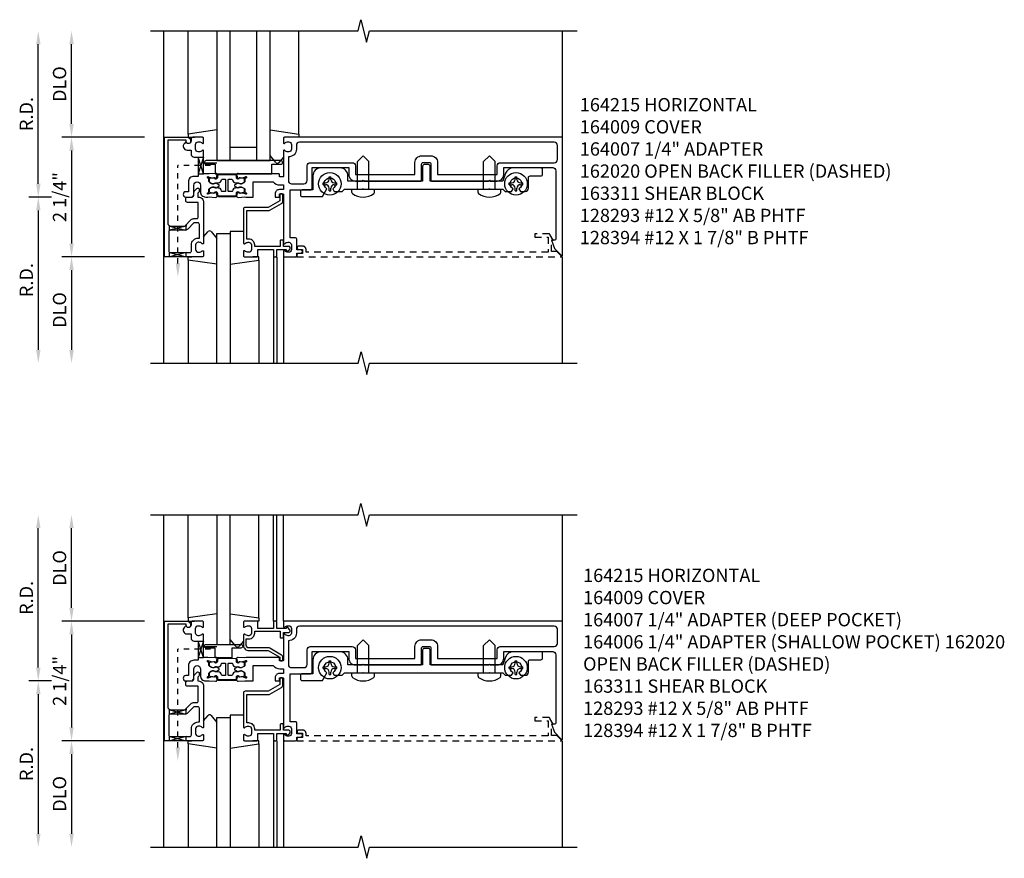
# Model space of a CAD drawing. Extents: x 0 to 138, y 0 to 88.
# Drawn here: x 43 to 62, y 23 to 39 of the extents above; entities that cross this region are included whole.
import ezdxf

# ---------------------------------------------------------------- set-up
doc = ezdxf.new("R2010")
doc.units = 0
doc.header["$LTSCALE"] = 0.5
doc.header["$MEASUREMENT"] = 0
doc.linetypes.add('HIDDEN', pattern=[0.375, 0.25, -0.125])
doc.linetypes.add('HIDDEN2', pattern=[0.1875, 0.125, -0.0625])
doc.layers.get('0').update_dxf_attribs({"linetype": 'CONTINUOUS'})
for name, color, linetype in [('filler', 1, 'HIDDEN'), ('PART_NUMBERS', 6, 'CONTINUOUS'), ('R-ANNO-DIMS', 3, 'CONTINUOUS'), ('R-SWTS-DET1', 1, 'CONTINUOUS'), ('R-SWTS-DET2', 4, 'CONTINUOUS'), ('R-SWTS-DET3', 5, 'CONTINUOUS')]:
    doc.layers.add(name, color=color, linetype=linetype)
doc.styles.get("Standard").update_dxf_attribs({"font": 'arial.ttf'})

msp = doc.modelspace()

# ---------------------------------------------------------------- linework, layer by layer
at = {"linetype": 'HIDDEN2'}
for p, q in [((46.125, 34.019), (46.125, 35.864)), ((46.736, 35.864), (46.125, 35.864)), ((46.125, 24.915), (46.125, 26.76)), ((46.736, 26.76), (46.125, 26.76))]:
    msp.add_line(p, q, dxfattribs=at)
for points in [[(46.51, 36.02), (46.61, 36.02), (46.51, 35.708), (46.61, 35.708), (46.51, 36.02)], [(45.969, 34.724), (46.273, 34.646), (46.282, 34.648), (46.282, 34.75), (46.282, 34.724), (45.969, 34.644), (45.969, 34.639), (45.969, 34.73)], [(45.969, 34.144), (45.969, 34.224), (46.282, 34.144), (46.282, 34.224), (45.969, 34.144)], [(46.51, 26.916), (46.61, 26.916), (46.51, 26.604), (46.61, 26.604), (46.51, 26.916)], [(45.969, 25.62), (46.273, 25.542), (46.282, 25.544), (46.282, 25.646), (46.282, 25.62), (45.969, 25.54), (45.969, 25.535), (45.969, 25.626)], [(45.969, 25.04), (45.969, 25.12), (46.282, 25.04), (46.282, 25.12), (45.969, 25.04)]]:
    msp.add_lwpolyline(points)
for points in [[(47.073, 35.595, -0.414214), (47.083, 35.605), (47.14, 35.603, -0.375047), (47.15, 35.594, 0.375047), (47.211, 35.537), (47.268, 35.535, -0.176495), (47.274, 35.532, 0.315478), (47.336, 35.525), (47.372, 35.544, 0.267949), (47.38, 35.557), (47.381, 35.6, 0.36397), (47.369, 35.615), (47.294, 35.631, 0.176327), (47.287, 35.63), (47.257, 35.613, -0.57735), (47.227, 35.632), (47.228, 35.663, 0.414214), (47.209, 35.684), (47.048, 35.689), (46.888, 35.684, 0.414214), (46.868, 35.663), (46.869, 35.632, -0.57735), (46.84, 35.613), (46.809, 35.63, 0.176327), (46.803, 35.631), (46.727, 35.615, 0.36397), (46.715, 35.6), (46.717, 35.557, 0.267949), (46.725, 35.544), (46.761, 35.525, 0.315478), (46.822, 35.532, -0.176495), (46.829, 35.535), (46.885, 35.537, 0.375047), (46.947, 35.594, -0.375047), (46.957, 35.603), (47.013, 35.605, -0.414214), (47.023, 35.595), (47.023, 35.381, -0.414214), (47.013, 35.371), (46.957, 35.373, -0.375047), (46.947, 35.382, 0.375047), (46.885, 35.439), (46.829, 35.441, -0.176495), (46.822, 35.444, 0.315478), (46.761, 35.451), (46.725, 35.432, 0.267949), (46.717, 35.419), (46.715, 35.376, 0.36397), (46.727, 35.361), (46.803, 35.345, 0.176327), (46.809, 35.346), (46.84, 35.362, -0.57735), (46.869, 35.344), (46.868, 35.313, 0.414214), (46.888, 35.292), (47.048, 35.287), (47.209, 35.292, 0.414214), (47.228, 35.313), (47.227, 35.344, -0.57735), (47.257, 35.362), (47.287, 35.346, 0.176327), (47.294, 35.345), (47.369, 35.361, 0.36397), (47.381, 35.376), (47.38, 35.419, 0.267949), (47.372, 35.432), (47.336, 35.451, 0.315478), (47.274, 35.444, -0.176495), (47.268, 35.441), (47.211, 35.439, 0.375047), (47.15, 35.382, -0.375047), (47.14, 35.373), (47.083, 35.371, -0.414214), (47.073, 35.381)], [(47.073, 26.491, -0.414214), (47.083, 26.501), (47.14, 26.499, -0.375047), (47.15, 26.49, 0.375047), (47.211, 26.433), (47.268, 26.431, -0.176495), (47.274, 26.428, 0.315478), (47.336, 26.421), (47.372, 26.44, 0.267949), (47.38, 26.453), (47.381, 26.496, 0.36397), (47.369, 26.511), (47.294, 26.527, 0.176327), (47.287, 26.526), (47.257, 26.51, -0.57735), (47.227, 26.528), (47.228, 26.559, 0.414214), (47.209, 26.58), (47.048, 26.585), (46.888, 26.58, 0.414214), (46.868, 26.559), (46.869, 26.528, -0.57735), (46.84, 26.51), (46.809, 26.526, 0.176327), (46.803, 26.527), (46.727, 26.511, 0.36397), (46.715, 26.496), (46.717, 26.453, 0.267949), (46.725, 26.44), (46.761, 26.421, 0.315478), (46.822, 26.428, -0.176495), (46.829, 26.431), (46.885, 26.433, 0.375047), (46.947, 26.49, -0.375047), (46.957, 26.499), (47.013, 26.501, -0.414214), (47.023, 26.491), (47.023, 26.277, -0.414214), (47.013, 26.267), (46.957, 26.269, -0.375047), (46.947, 26.278, 0.375047), (46.885, 26.335), (46.829, 26.337, -0.176495), (46.822, 26.34, 0.315478), (46.761, 26.347), (46.725, 26.328, 0.267949), (46.717, 26.315), (46.715, 26.272, 0.36397), (46.727, 26.257), (46.803, 26.241, 0.176327), (46.809, 26.242), (46.84, 26.258, -0.57735), (46.869, 26.24), (46.868, 26.209, 0.414214), (46.888, 26.188), (47.048, 26.183), (47.209, 26.188, 0.414214), (47.228, 26.209), (47.227, 26.24, -0.57735), (47.257, 26.258), (47.287, 26.242, 0.176327), (47.294, 26.241), (47.369, 26.257, 0.36397), (47.381, 26.272), (47.38, 26.315, 0.267949), (47.372, 26.328), (47.336, 26.347, 0.315478), (47.274, 26.34, -0.176495), (47.268, 26.337), (47.211, 26.335, 0.375047), (47.15, 26.278, -0.375047), (47.14, 26.269), (47.083, 26.267, -0.414214), (47.073, 26.277)]]:
    msp.add_lwpolyline(points, format="xyb", close=True)
for points in [[(47.045, 35.689), (46.888, 35.684, 0.414214), (46.868, 35.663), (46.869, 35.632, -0.57735), (46.84, 35.613), (46.827, 35.62), (46.85, 35.621, 0.414214), (46.859, 35.631), (46.858, 35.663, -0.414214), (46.887, 35.694), (47.048, 35.699), (47.209, 35.694, -0.414214), (47.238, 35.663), (47.237, 35.631, 0.414214), (47.247, 35.621), (47.27, 35.62), (47.257, 35.613, -0.57735), (47.227, 35.632), (47.228, 35.663, 0.414214), (47.209, 35.684), (47.051, 35.689)], [(47.045, 35.287), (46.888, 35.292, -0.414214), (46.868, 35.313), (46.869, 35.344, 0.57735), (46.84, 35.362), (46.827, 35.355), (46.85, 35.355, -0.414214), (46.859, 35.344), (46.858, 35.313, 0.414214), (46.887, 35.282), (47.048, 35.277), (47.209, 35.282, 0.414214), (47.238, 35.313), (47.237, 35.344, -0.414214), (47.247, 35.355), (47.27, 35.355), (47.257, 35.362, 0.57735), (47.227, 35.344), (47.228, 35.313, -0.414214), (47.209, 35.292), (47.051, 35.287)], [(47.045, 26.585), (46.888, 26.58, 0.414214), (46.868, 26.559), (46.869, 26.528, -0.57735), (46.84, 26.51), (46.827, 26.516), (46.85, 26.517, 0.414214), (46.859, 26.527), (46.858, 26.559, -0.414214), (46.887, 26.59), (47.048, 26.595), (47.209, 26.59, -0.414214), (47.238, 26.559), (47.237, 26.527, 0.414214), (47.247, 26.517), (47.27, 26.516), (47.257, 26.51, -0.57735), (47.227, 26.528), (47.228, 26.559, 0.414214), (47.209, 26.58), (47.051, 26.585)], [(47.045, 26.183), (46.888, 26.188, -0.414214), (46.868, 26.209), (46.869, 26.24, 0.57735), (46.84, 26.258), (46.827, 26.251), (46.85, 26.251, -0.414214), (46.859, 26.24), (46.858, 26.209, 0.414214), (46.887, 26.178), (47.048, 26.173), (47.209, 26.178, 0.414214), (47.238, 26.209), (47.237, 26.24, -0.414214), (47.247, 26.251), (47.27, 26.251), (47.257, 26.258, 0.57735), (47.227, 26.24), (47.228, 26.209, -0.414214), (47.209, 26.188), (47.051, 26.183)]]:
    msp.add_lwpolyline(points, format="xyb")
for points in [[(46.084, 34.019), (46.167, 34.019), (46.125, 33.769)], [(46.084, 24.915), (46.167, 24.915), (46.125, 24.665)]]:
    msp.add_solid(points)
at = {"layer": 'filler'}
for points in [[(53.153, 34.244), (53.153, 34.456), (53.185, 34.456), (53.119, 34.57, 0.267949), (53.106, 34.578), (52.841, 34.578), (52.841, 34.516), (53.091, 34.516), (53.091, 34.234), (48.536, 34.234), (48.536, 34.284, 0.414214), (48.476, 34.344), (48.396, 34.344, 1), (48.396, 34.284), (48.471, 34.284), (48.471, 34.204), (48.386, 34.204, 0.414214), (48.366, 34.184), (48.366, 34.144), (53.329, 34.144, 0.668179), (53.336, 34.161), (53.253, 34.244)], [(53.153, 25.14), (53.153, 25.352), (53.185, 25.352), (53.119, 25.466, 0.267949), (53.106, 25.474), (52.841, 25.474), (52.841, 25.412), (53.091, 25.412), (53.091, 25.13), (48.536, 25.13), (48.536, 25.18, 0.414214), (48.476, 25.24), (48.396, 25.24, 1), (48.396, 25.18), (48.471, 25.18), (48.471, 25.1), (48.386, 25.1, 0.414214), (48.366, 25.08), (48.366, 25.04), (53.329, 25.04, 0.668179), (53.336, 25.057), (53.253, 25.14)]]:
    msp.add_lwpolyline(points, format="xyb", close=True, dxfattribs=at)
at = {"layer": 'R-ANNO-DIMS'}
for p, q in [((43.5, 35.519), (43.5, 38.144)), ((44.125, 36.644), (44.125, 38.144)), ((45.5, 36.394), (43.945, 36.394)), ((44.125, 36.144), (44.125, 34.394)), ((43.75, 35.269), (43.32, 35.269)), ((43.5, 35.019), (43.5, 32.394)), ((45.5, 34.144), (43.945, 34.144)), ((44.125, 33.894), (44.125, 32.394)), ((43.5, 26.415), (43.5, 29.04)), ((44.125, 27.54), (44.125, 29.04)), ((45.5, 27.29), (43.945, 27.29)), ((44.125, 27.04), (44.125, 25.29)), ((43.75, 26.165), (43.32, 26.165)), ((43.5, 25.915), (43.5, 23.29)), ((45.5, 25.04), (43.945, 25.04)), ((44.125, 24.79), (44.125, 23.29))]:
    msp.add_line(p, q, dxfattribs=at)
for points in [[(43.459, 38.144), (43.542, 38.144), (43.5, 38.394)], [(44.084, 38.144), (44.167, 38.144), (44.125, 38.394)], [(44.084, 36.644), (44.167, 36.644), (44.125, 36.394)], [(44.084, 36.144), (44.167, 36.144), (44.125, 36.394)], [(43.459, 35.519), (43.542, 35.519), (43.5, 35.269)], [(43.459, 35.019), (43.542, 35.019), (43.5, 35.269)], [(44.084, 34.394), (44.167, 34.394), (44.125, 34.144)], [(44.084, 33.894), (44.167, 33.894), (44.125, 34.144)], [(43.459, 32.394), (43.542, 32.394), (43.5, 32.144)], [(44.084, 32.394), (44.167, 32.394), (44.125, 32.144)], [(43.459, 29.04), (43.542, 29.04), (43.5, 29.29)], [(44.084, 29.04), (44.167, 29.04), (44.125, 29.29)], [(44.084, 27.54), (44.167, 27.54), (44.125, 27.29)], [(44.084, 27.04), (44.167, 27.04), (44.125, 27.29)], [(43.459, 26.415), (43.542, 26.415), (43.5, 26.165)], [(43.459, 25.915), (43.542, 25.915), (43.5, 26.165)], [(44.084, 25.29), (44.167, 25.29), (44.125, 25.04)], [(44.084, 24.79), (44.167, 24.79), (44.125, 25.04)], [(43.459, 23.29), (43.542, 23.29), (43.5, 23.04)], [(44.084, 23.29), (44.167, 23.29), (44.125, 23.04)]]:
    msp.add_solid(points, dxfattribs=at)
at = {"layer": 'R-SWTS-DET1'}
for p, q in [((45.86, 32.144), (45.86, 38.394)), ((53.36, 36.394), (53.36, 38.394)), ((47.925, 34.144), (47.925, 32.144)), ((47.985, 34.144), (47.985, 32.144)), ((48.11, 34.144), (48.11, 32.144)), ((53.36, 32.144), (53.36, 34.144)), ((45.86, 23.04), (45.86, 29.29)), ((47.925, 27.29), (47.925, 29.29)), ((47.985, 27.29), (47.985, 29.29)), ((48.11, 27.29), (48.11, 29.29)), ((53.36, 27.29), (53.36, 29.29)), ((47.925, 25.04), (47.925, 23.04)), ((47.985, 25.04), (47.985, 23.04)), ((48.11, 25.04), (48.11, 23.04)), ((53.36, 23.04), (53.36, 25.04))]:
    msp.add_line(p, q, dxfattribs=at)
for points in [[(45.61, 38.394), (49.517, 38.394), (49.569, 38.606), (49.675, 38.181), (49.728, 38.394), (53.635, 38.394)], [(45.61, 32.144), (49.517, 32.144), (49.57, 32.356), (49.677, 31.932), (49.73, 32.144), (53.636, 32.144)], [(45.61, 29.29), (49.517, 29.29), (49.569, 29.502), (49.675, 29.077), (49.728, 29.29), (53.635, 29.29)], [(45.61, 23.04), (49.517, 23.04), (49.57, 23.252), (49.677, 22.828), (49.73, 23.04), (53.636, 23.04)]]:
    msp.add_lwpolyline(points, dxfattribs=at)
for points in [[(46.364, 36.314, -1), (46.284, 36.314), (46.284, 36.34), (45.935, 36.34), (45.935, 34.784, 0.414214), (45.995, 34.724), (46.255, 34.724), (46.372, 34.84, -0.198912), (46.428, 34.864), (46.48, 34.864, 0.414214), (46.51, 34.894), (46.51, 35.169), (46.305, 35.169, -0.414214), (46.275, 35.199), (46.275, 35.239, -0.414214), (46.305, 35.269), (46.394, 35.269, 0.414214), (46.424, 35.299), (46.424, 35.342, -0.198912), (46.448, 35.399), (46.479, 35.43, -0.668179), (46.529, 35.409), (46.529, 35.38, -0.198912), (46.52, 35.359), (46.504, 35.343), (46.504, 35.269), (46.51, 35.269, -0.414214), (46.61, 35.169), (46.61, 34.402, -0.669376), (46.585, 34.391, 0.199773), (46.521, 34.418), (46.51, 34.418, 0.414214), (46.46, 34.368), (46.46, 34.28, 0.414214), (46.51, 34.23), (46.521, 34.23, 0.199773), (46.585, 34.256, -0.669376), (46.61, 34.246), (46.61, 34.164, -0.414214), (46.59, 34.144), (45.875, 34.144), (45.875, 36.394), (46.304, 36.394, -0.414214), (46.364, 36.334)], [(46.51, 35.657), (46.424, 35.657, 0.414214), (46.324, 35.557), (46.324, 35.369), (46.276, 35.369, 1), (46.276, 35.269), (46.374, 35.269, 0.414214), (46.424, 35.319), (46.424, 35.494, -1), (46.549, 35.494), (46.549, 35.369, 0.414214), (46.649, 35.269), (46.687, 35.269), (46.711, 35.273), (46.835, 35.263, 0.531709), (46.866, 35.301), (46.848, 35.358, 0.445229), (46.835, 35.364), (46.819, 35.358, 0.414214), (46.817, 35.351), (46.817, 35.35, -0.565773), (46.812, 35.343), (46.783, 35.345, 0.122785), (46.726, 35.336), (46.69, 35.321, -0.414214), (46.68, 35.331), (46.68, 35.341, -0.414214), (46.69, 35.351), (46.7, 35.351, 0.414214), (46.71, 35.361), (46.71, 35.416, -0.267949), (46.718, 35.429), (46.754, 35.45, -0.131652), (46.784, 35.458), (46.792, 35.458, -0.065543), (46.823, 35.454), (46.83, 35.452, 0.57735), (46.844, 35.444), (46.898, 35.475, 0.57735), (46.898, 35.5), (46.844, 35.532, 0.57735), (46.83, 35.524), (46.823, 35.522, -0.065543), (46.792, 35.518), (46.784, 35.518, -0.131652), (46.754, 35.526), (46.718, 35.547, -0.267949), (46.71, 35.56), (46.71, 35.615, 0.414214), (46.7, 35.625), (46.69, 35.625, -0.414214), (46.68, 35.635), (46.68, 35.645, -0.414214), (46.69, 35.655), (46.726, 35.64, 0.122785), (46.783, 35.63), (46.812, 35.633, -0.565773), (46.817, 35.626), (46.817, 35.625, 0.414214), (46.819, 35.618), (46.835, 35.611, 0.445229), (46.848, 35.618), (46.866, 35.674, 0.531709), (46.835, 35.713), (46.711, 35.703), (46.687, 35.707), (46.61, 35.707), (46.61, 36.136, 0.669376), (46.585, 36.146, -0.199773), (46.521, 36.12), (46.51, 36.12, -0.414214), (46.46, 36.17), (46.46, 36.258, -0.414214), (46.51, 36.308), (46.521, 36.308, -0.199773), (46.585, 36.281, 0.669376), (46.61, 36.292), (46.61, 36.374, 0.414214), (46.59, 36.394), (46.404, 36.394, 0.414214), (46.374, 36.364), (46.374, 36.324, -0.84909), (46.277, 36.308), (46.248, 36.279, 0.668179), (46.299, 36.154), (46.374, 36.154), (46.374, 36.08, 0.414214), (46.434, 36.02), (46.51, 36.02)], [(51.011, 35.694), (52.13, 35.694), (52.13, 35.856, -0.414214), (52.19, 35.916), (53.206, 35.916, 0.414214), (53.266, 35.976), (53.266, 36.24, 0.414214), (53.206, 36.3), (48.414, 36.3, 0.414214), (48.354, 36.24), (48.354, 36.17, -0.426474), (48.204, 36.026), (48.204, 35.579, 0.414214), (48.264, 35.519), (48.496, 35.519, 0.414214), (48.556, 35.579), (48.556, 35.856, -0.414214), (48.616, 35.916), (49.406, 35.916, -0.414214), (49.466, 35.856), (49.466, 35.694), (50.584, 35.694), (50.584, 35.919, -0.414214), (50.709, 36.044), (50.886, 36.044, -0.414214), (51.011, 35.919)], [(47.63, 34.164), (47.63, 34.281), (47.925, 34.281), (47.925, 34.164, 0.414214), (47.945, 34.144), (47.965, 34.144, 0.414214), (47.985, 34.164), (47.985, 34.281), (48.16, 34.281), (48.16, 34.261, 0.641869), (48.185, 34.25), (48.23, 34.288, 0.695143), (48.21, 34.341), (48.11, 34.341), (48.11, 34.441, 0.414214), (48.09, 34.461), (48.07, 34.461, 0.414214), (48.05, 34.441), (48.05, 34.341), (47.57, 34.341), (47.57, 34.368, 0.414214), (47.46, 34.478), (47.42, 34.478), (47.42, 35.014), (47.826, 35.014, 0.131652), (47.856, 35.022), (48.072, 35.147, 0.267949), (48.102, 35.199), (48.102, 35.309, 0.414214), (48.082, 35.329), (48.062, 35.329, 0.414214), (48.042, 35.309), (48.042, 35.199), (47.826, 35.074), (47.39, 35.074, 0.414214), (47.36, 35.044), (47.36, 34.402, 0.669376), (47.386, 34.391, -0.199773), (47.45, 34.418), (47.46, 34.418, -0.414214), (47.51, 34.368), (47.51, 34.28, -0.414214), (47.46, 34.23), (47.45, 34.23, -0.199773), (47.386, 34.256, 0.669376), (47.36, 34.246), (47.36, 34.164, 0.414214), (47.38, 34.144), (47.61, 34.144, 0.414214)], [(46.428, 34.784), (46.312, 34.667, -0.198912), (46.255, 34.644), (45.985, 34.644, 0.414214), (45.955, 34.614), (45.955, 34.254, 0.414214), (45.985, 34.224), (46.35, 34.224, 0.414214), (46.38, 34.254), (46.38, 34.368, -0.414214), (46.51, 34.498), (46.53, 34.498), (46.53, 34.754, 0.414214), (46.5, 34.784)], [(46.364, 27.21, -1), (46.284, 27.21), (46.284, 27.236), (45.935, 27.236), (45.935, 25.68, 0.414214), (45.995, 25.62), (46.255, 25.62), (46.372, 25.736, -0.198912), (46.428, 25.76), (46.48, 25.76, 0.414214), (46.51, 25.79), (46.51, 26.065), (46.305, 26.065, -0.414214), (46.275, 26.095), (46.275, 26.135, -0.414214), (46.305, 26.165), (46.394, 26.165, 0.414214), (46.424, 26.195), (46.424, 26.238, -0.198912), (46.448, 26.295), (46.479, 26.326, -0.668179), (46.529, 26.306), (46.529, 26.276, -0.198912), (46.52, 26.255), (46.504, 26.239), (46.504, 26.165), (46.51, 26.165, -0.414214), (46.61, 26.065), (46.61, 25.298, -0.669376), (46.585, 25.287, 0.199773), (46.521, 25.314), (46.51, 25.314, 0.414214), (46.46, 25.264), (46.46, 25.176, 0.414214), (46.51, 25.126), (46.521, 25.126, 0.199773), (46.585, 25.153, -0.669376), (46.61, 25.142), (46.61, 25.06, -0.414214), (46.59, 25.04), (45.875, 25.04), (45.875, 27.29), (46.304, 27.29, -0.414214), (46.364, 27.23)], [(46.51, 26.553), (46.424, 26.553, 0.414214), (46.324, 26.453), (46.324, 26.265), (46.276, 26.265, 1), (46.276, 26.165), (46.374, 26.165, 0.414214), (46.424, 26.215), (46.424, 26.39, -1), (46.549, 26.39), (46.549, 26.265, 0.414214), (46.649, 26.165), (46.687, 26.165), (46.711, 26.169), (46.835, 26.159, 0.531709), (46.866, 26.198), (46.848, 26.254, 0.445229), (46.835, 26.26), (46.819, 26.254, 0.414214), (46.817, 26.247), (46.817, 26.246, -0.565773), (46.812, 26.239), (46.783, 26.241, 0.122785), (46.726, 26.232), (46.69, 26.217, -0.414214), (46.68, 26.227), (46.68, 26.237, -0.414214), (46.69, 26.247), (46.7, 26.247, 0.414214), (46.71, 26.257), (46.71, 26.312, -0.267949), (46.718, 26.325), (46.754, 26.346, -0.131652), (46.784, 26.354), (46.792, 26.354, -0.065543), (46.823, 26.35), (46.83, 26.348, 0.57735), (46.844, 26.34), (46.898, 26.371, 0.57735), (46.898, 26.396), (46.844, 26.428, 0.57735), (46.83, 26.42), (46.823, 26.418, -0.065543), (46.792, 26.414), (46.784, 26.414, -0.131652), (46.754, 26.422), (46.718, 26.443, -0.267949), (46.71, 26.456), (46.71, 26.511, 0.414214), (46.7, 26.521), (46.69, 26.521, -0.414214), (46.68, 26.531), (46.68, 26.541, -0.414214), (46.69, 26.551), (46.726, 26.536, 0.122785), (46.783, 26.527), (46.812, 26.529, -0.565773), (46.817, 26.522), (46.817, 26.521, 0.414214), (46.819, 26.514), (46.835, 26.507, 0.445229), (46.848, 26.514), (46.866, 26.57, 0.531709), (46.835, 26.609), (46.711, 26.599), (46.687, 26.603), (46.61, 26.603), (46.61, 27.032, 0.669376), (46.585, 27.043, -0.199773), (46.521, 27.016), (46.51, 27.016, -0.414214), (46.46, 27.066), (46.46, 27.154, -0.414214), (46.51, 27.204), (46.521, 27.204, -0.199773), (46.585, 27.177, 0.669376), (46.61, 27.188), (46.61, 27.27, 0.414214), (46.59, 27.29), (46.404, 27.29, 0.414214), (46.374, 27.26), (46.374, 27.22, -0.84909), (46.277, 27.204), (46.248, 27.175, 0.668179), (46.299, 27.05), (46.374, 27.05), (46.374, 26.976, 0.414214), (46.434, 26.916), (46.51, 26.916)], [(47.985, 27.153), (47.985, 27.27, 0.414214), (47.965, 27.29), (47.945, 27.29, 0.414214), (47.925, 27.27), (47.925, 27.153), (47.63, 27.153), (47.63, 27.27, 0.414214), (47.61, 27.29), (47.38, 27.29, 0.414214), (47.36, 27.27), (47.36, 27.188, 0.669376), (47.386, 27.177, -0.199773), (47.45, 27.204), (47.46, 27.204, -0.414214), (47.51, 27.154), (47.51, 27.066, -0.414214), (47.46, 27.016), (47.45, 27.016, -0.199773), (47.386, 27.043, 0.669376), (47.36, 27.032), (47.36, 26.835, 0.414214), (47.46, 26.735), (47.826, 26.735), (48.042, 26.61), (48.042, 26.563, 0.414214), (48.062, 26.543), (48.082, 26.543, 0.414214), (48.102, 26.563), (48.102, 26.605, 0.267949), (48.076, 26.65), (47.852, 26.78, 0.131652), (47.826, 26.787), (47.46, 26.787, -0.414214), (47.412, 26.835), (47.412, 26.956), (47.46, 26.956, 0.414214), (47.57, 27.066), (47.57, 27.101), (48.05, 27.101), (48.05, 26.993, 0.414214), (48.07, 26.973), (48.09, 26.973, 0.414214), (48.11, 26.993), (48.11, 27.078), (48.21, 27.078, 0.668179), (48.231, 27.129), (48.192, 27.169, 0.198912), (48.181, 27.173), (48.17, 27.173, 0.414214), (48.16, 27.163), (48.16, 27.153)], [(51.011, 26.59), (52.13, 26.59), (52.13, 26.752, -0.414214), (52.19, 26.812), (53.206, 26.812, 0.414214), (53.266, 26.872), (53.266, 27.136, 0.414214), (53.206, 27.196), (48.414, 27.196, 0.414214), (48.354, 27.136), (48.354, 27.066, -0.426474), (48.204, 26.922), (48.204, 26.475, 0.414214), (48.264, 26.415), (48.496, 26.415, 0.414214), (48.556, 26.475), (48.556, 26.752, -0.414214), (48.616, 26.812), (49.406, 26.812, -0.414214), (49.466, 26.752), (49.466, 26.59), (50.584, 26.59), (50.584, 26.815, -0.414214), (50.709, 26.94), (50.886, 26.94, -0.414214), (51.011, 26.815)], [(47.63, 25.06), (47.63, 25.177), (47.925, 25.177), (47.925, 25.06, 0.414214), (47.945, 25.04), (47.965, 25.04, 0.414214), (47.985, 25.06), (47.985, 25.177), (48.16, 25.177), (48.16, 25.157, 0.641869), (48.185, 25.146), (48.23, 25.184, 0.695143), (48.21, 25.237), (48.11, 25.237), (48.11, 25.337, 0.414214), (48.09, 25.357), (48.07, 25.357, 0.414214), (48.05, 25.337), (48.05, 25.237), (47.57, 25.237), (47.57, 25.264, 0.414214), (47.46, 25.374), (47.42, 25.374), (47.42, 25.91), (47.826, 25.91, 0.131652), (47.856, 25.918), (48.072, 26.043, 0.267949), (48.102, 26.095), (48.102, 26.205, 0.414214), (48.082, 26.225), (48.062, 26.225, 0.414214), (48.042, 26.205), (48.042, 26.095), (47.826, 25.97), (47.39, 25.97, 0.414214), (47.36, 25.94), (47.36, 25.298, 0.669376), (47.386, 25.287, -0.199773), (47.45, 25.314), (47.46, 25.314, -0.414214), (47.51, 25.264), (47.51, 25.176, -0.414214), (47.46, 25.126), (47.45, 25.126, -0.199773), (47.386, 25.153, 0.669376), (47.36, 25.142), (47.36, 25.06, 0.414214), (47.38, 25.04), (47.61, 25.04, 0.414214)], [(46.428, 25.68), (46.312, 25.563, -0.198912), (46.255, 25.54), (45.985, 25.54, 0.414214), (45.955, 25.51), (45.955, 25.15, 0.414214), (45.985, 25.12), (46.35, 25.12, 0.414214), (46.38, 25.15), (46.38, 25.264, -0.414214), (46.51, 25.394), (46.53, 25.394), (46.53, 25.65, 0.414214), (46.5, 25.68)]]:
    msp.add_lwpolyline(points, format="xyb", close=True, dxfattribs=at)
for points in [[(47.406, 35.269), (47.541, 35.269), (47.541, 35.557), (47.919, 35.557, 0.227735), (48.044, 35.497), (48.11, 35.497), (48.11, 35.409), (48.034, 35.409, 0.414214), (47.954, 35.329), (47.954, 35.269), (48.024, 35.269, 0.414214), (48.034, 35.279), (48.034, 35.319, -0.414214), (48.044, 35.329), (48.1, 35.329, -0.414214), (48.11, 35.319), (48.11, 34.402, 0.669376), (48.136, 34.391, -0.199773), (48.2, 34.418), (48.21, 34.418, -0.414214), (48.26, 34.368), (48.26, 34.28, -0.414214), (48.21, 34.23), (48.2, 34.23, -0.199773), (48.136, 34.256, 0.669376), (48.11, 34.246), (48.11, 34.164, 0.414214), (48.13, 34.144), (48.34, 34.144, 0.414214), (48.36, 34.164), (48.36, 34.214), (48.441, 34.214, 1), (48.441, 34.274), (48.36, 34.274), (48.36, 34.479, 0.414214), (48.34, 34.499), (48.235, 34.499), (48.235, 35.405), (48.62, 35.405, 0.414214), (48.65, 35.435), (48.65, 35.822), (49.341, 35.822), (49.341, 35.694, 0.414214), (49.466, 35.569), (49.595, 35.569), (49.61, 35.584), (49.625, 35.569), (50.689, 35.569, 0.414214), (50.709, 35.589), (50.709, 35.889, -0.414214), (50.739, 35.919), (50.856, 35.919, -0.414214), (50.886, 35.889), (50.886, 35.589, 0.414214), (50.906, 35.569), (51.97, 35.569), (51.985, 35.584), (52, 35.569), (52.13, 35.569, 0.414214), (52.255, 35.694), (52.255, 35.822), (53.175, 35.822, -0.414214), (53.235, 35.762), (53.235, 34.486, -0.414214), (53.205, 34.456), (53.153, 34.456), (53.209, 34.302), (53.343, 34.168, 0.668179), (53.36, 34.175), (53.36, 36.394), (48.13, 36.394, 0.414214), (48.11, 36.374), (48.11, 36.292, 0.669376), (48.136, 36.281, -0.199773), (48.2, 36.308), (48.21, 36.308, -0.414214), (48.26, 36.258), (48.26, 36.17, -0.414214), (48.21, 36.12), (48.2, 36.12, -0.199773), (48.136, 36.146, 0.669376), (48.11, 36.136), (48.11, 35.657, -0.414214), (48.1, 35.647), (48.044, 35.647, -0.414214), (48.034, 35.657), (48.034, 35.697, 0.414214), (48.024, 35.707), (47.41, 35.707), (47.386, 35.703), (47.262, 35.713, 0.531709), (47.231, 35.674), (47.248, 35.618, 0.445229), (47.262, 35.611), (47.277, 35.618, 0.414214), (47.28, 35.625), (47.279, 35.626, -0.565773), (47.284, 35.633), (47.314, 35.63, 0.122785), (47.371, 35.64), (47.406, 35.655, -0.414214), (47.416, 35.645), (47.416, 35.635, -0.414214), (47.406, 35.625), (47.396, 35.625, 0.414214), (47.386, 35.615), (47.386, 35.56, -0.267949), (47.379, 35.547), (47.343, 35.526, -0.131652), (47.313, 35.518), (47.304, 35.518, -0.065543), (47.273, 35.522), (47.266, 35.524, 0.57735), (47.253, 35.532), (47.198, 35.5, 0.57735), (47.198, 35.475), (47.253, 35.444, 0.57735), (47.266, 35.452), (47.273, 35.454, -0.065543), (47.304, 35.458), (47.313, 35.458, -0.131652), (47.343, 35.45), (47.379, 35.429, -0.267949), (47.386, 35.416), (47.386, 35.361, 0.414214), (47.396, 35.351), (47.406, 35.351, -0.414214), (47.416, 35.341), (47.416, 35.331, -0.414214), (47.406, 35.321), (47.371, 35.336, 0.122785), (47.314, 35.345), (47.284, 35.343, -0.565773), (47.279, 35.35), (47.28, 35.351, 0.414214), (47.277, 35.358), (47.262, 35.364, 0.445229), (47.248, 35.358), (47.231, 35.301, 0.531709), (47.262, 35.263), (47.386, 35.273), (47.407, 35.269)], [(47.406, 26.165), (47.541, 26.165), (47.541, 26.453), (47.919, 26.453, 0.227735), (48.044, 26.393), (48.11, 26.393), (48.11, 26.305), (48.034, 26.305, 0.414214), (47.954, 26.225), (47.954, 26.165), (48.024, 26.165, 0.414214), (48.034, 26.175), (48.034, 26.215, -0.414214), (48.044, 26.225), (48.1, 26.225, -0.414214), (48.11, 26.215), (48.11, 25.298, 0.669376), (48.136, 25.287, -0.199773), (48.2, 25.314), (48.21, 25.314, -0.414214), (48.26, 25.264), (48.26, 25.176, -0.414214), (48.21, 25.126), (48.2, 25.126, -0.199773), (48.136, 25.153, 0.669376), (48.11, 25.142), (48.11, 25.06, 0.414214), (48.13, 25.04), (48.34, 25.04, 0.414214), (48.36, 25.06), (48.36, 25.11), (48.441, 25.11, 1), (48.441, 25.17), (48.36, 25.17), (48.36, 25.375, 0.414214), (48.34, 25.395), (48.235, 25.395), (48.235, 26.301), (48.62, 26.301, 0.414214), (48.65, 26.331), (48.65, 26.718), (49.341, 26.718), (49.341, 26.59, 0.414214), (49.466, 26.465), (49.595, 26.465), (49.61, 26.48), (49.625, 26.465), (50.689, 26.465, 0.414214), (50.709, 26.485), (50.709, 26.785, -0.414214), (50.739, 26.815), (50.856, 26.815, -0.414214), (50.886, 26.785), (50.886, 26.485, 0.414214), (50.906, 26.465), (51.97, 26.465), (51.985, 26.48), (52, 26.465), (52.13, 26.465, 0.414214), (52.255, 26.59), (52.255, 26.718), (53.175, 26.718, -0.414214), (53.235, 26.658), (53.235, 25.382, -0.414214), (53.205, 25.352), (53.153, 25.352), (53.209, 25.198), (53.343, 25.064, 0.668179), (53.36, 25.071), (53.36, 27.29), (48.13, 27.29, 0.414214), (48.11, 27.27), (48.11, 27.188, 0.669376), (48.136, 27.177, -0.199773), (48.2, 27.204), (48.21, 27.204, -0.414214), (48.26, 27.154), (48.26, 27.066, -0.414214), (48.21, 27.016), (48.2, 27.016, -0.199773), (48.136, 27.043, 0.669376), (48.11, 27.032), (48.11, 26.553, -0.414214), (48.1, 26.543), (48.044, 26.543, -0.414214), (48.034, 26.553), (48.034, 26.593, 0.414214), (48.024, 26.603), (47.41, 26.603), (47.386, 26.599), (47.262, 26.609, 0.531709), (47.231, 26.57), (47.248, 26.514, 0.445229), (47.262, 26.507), (47.277, 26.514, 0.414214), (47.28, 26.521), (47.279, 26.522, -0.565773), (47.284, 26.529), (47.314, 26.527, 0.122785), (47.371, 26.536), (47.406, 26.551, -0.414214), (47.416, 26.541), (47.416, 26.531, -0.414214), (47.406, 26.521), (47.396, 26.521, 0.414214), (47.386, 26.511), (47.386, 26.456, -0.267949), (47.379, 26.443), (47.343, 26.422, -0.131652), (47.313, 26.414), (47.304, 26.414, -0.065543), (47.273, 26.418), (47.266, 26.42, 0.57735), (47.253, 26.428), (47.198, 26.396, 0.57735), (47.198, 26.371), (47.253, 26.34, 0.57735), (47.266, 26.348), (47.273, 26.35, -0.065543), (47.304, 26.354), (47.313, 26.354, -0.131652), (47.343, 26.346), (47.379, 26.325, -0.267949), (47.386, 26.312), (47.386, 26.257, 0.414214), (47.396, 26.247), (47.406, 26.247, -0.414214), (47.416, 26.237), (47.416, 26.227, -0.414214), (47.406, 26.217), (47.371, 26.232, 0.122785), (47.314, 26.241), (47.284, 26.239, -0.565773), (47.279, 26.246), (47.28, 26.247, 0.414214), (47.277, 26.254), (47.262, 26.26, 0.445229), (47.248, 26.254), (47.231, 26.198, 0.531709), (47.262, 26.159), (47.386, 26.169), (47.407, 26.165)]]:
    msp.add_lwpolyline(points, format="xyb", dxfattribs=at)
at = {"layer": 'R-SWTS-DET2'}
for p, q in [((46.321, 36.454), (46.321, 38.394)), ((48.4, 36.454), (48.4, 38.394)), ((46.861, 36.531), (46.321, 36.454)), ((47.86, 36.533), (48.4, 36.454)), ((46.321, 36.454), (46.321, 36.394)), ((46.321, 36.394), (46.436, 36.394)), ((48.4, 36.394), (48.333, 36.394)), ((48.4, 36.454), (48.4, 36.394)), ((47.971, 35.918), (47.86, 36.05)), ((48.11, 36.017), (48.025, 35.917)), ((49.61, 36.044), (49.502, 35.936)), ((49.502, 35.419), (49.502, 35.936)), ((49.61, 36.044), (49.718, 35.936)), ((49.718, 35.419), (49.718, 35.936)), ((51.985, 36.044), (51.877, 35.936)), ((51.877, 35.419), (51.877, 35.936)), ((51.985, 36.044), (52.093, 35.936)), ((52.093, 35.419), (52.093, 35.936)), ((46.611, 35.914), (46.861, 35.914)), ((48.968, 35.648), (49.002, 35.648)), ((48.968, 35.601), (48.968, 35.648)), ((49.002, 35.601), (49.002, 35.648)), ((52.468, 35.648), (52.502, 35.648)), ((52.468, 35.601), (52.468, 35.648)), ((52.502, 35.601), (52.502, 35.648)), ((48.856, 35.502), (48.856, 35.536)), ((48.856, 35.536), (48.904, 35.536)), ((48.856, 35.502), (48.904, 35.502)), ((48.968, 35.389), (48.968, 35.437)), ((48.968, 35.389), (49.002, 35.389)), ((49.002, 35.389), (49.002, 35.437)), ((49.067, 35.536), (49.115, 35.536)), ((49.067, 35.502), (49.115, 35.502)), ((49.115, 35.502), (49.115, 35.536)), ((49.398, 35.356), (49.398, 35.419)), ((49.398, 35.419), (49.823, 35.419)), ((49.823, 35.356), (49.823, 35.419)), ((51.773, 35.356), (51.773, 35.419)), ((51.773, 35.419), (52.198, 35.419)), ((52.198, 35.356), (52.198, 35.419)), ((52.356, 35.502), (52.356, 35.536)), ((52.356, 35.536), (52.404, 35.536)), ((52.356, 35.502), (52.404, 35.502)), ((52.468, 35.389), (52.468, 35.437)), ((52.468, 35.389), (52.502, 35.389)), ((52.502, 35.389), (52.502, 35.437)), ((52.567, 35.536), (52.615, 35.536)), ((52.567, 35.502), (52.615, 35.502)), ((52.615, 35.502), (52.615, 35.536)), ((46.61, 34.52), (46.696, 34.62)), ((46.749, 34.62), (46.86, 34.487)), ((47.11, 34.623), (47.11, 34.007)), ((47.36, 34.623), (47.11, 34.623)), ((46.32, 34.143), (46.387, 34.143)), ((46.32, 34.083), (46.32, 34.143)), ((46.86, 34.005), (46.32, 34.083)), ((46.321, 34.083), (46.321, 32.144)), ((47.11, 34.007), (47.65, 34.083)), ((47.65, 34.143), (47.534, 34.143)), ((47.65, 34.083), (47.65, 34.143)), ((47.65, 34.083), (47.65, 32.144)), ((46.321, 27.35), (46.321, 29.29)), ((47.65, 27.35), (47.65, 29.29)), ((46.861, 27.427), (46.321, 27.35)), ((47.11, 27.429), (47.65, 27.35)), ((46.321, 27.35), (46.321, 27.29)), ((46.321, 27.29), (46.436, 27.29)), ((47.65, 27.29), (47.584, 27.29)), ((47.65, 27.35), (47.65, 27.29)), ((47.221, 26.814), (47.11, 26.946)), ((47.36, 26.913), (47.275, 26.814)), ((49.61, 26.94), (49.502, 26.832)), ((49.61, 26.94), (49.718, 26.832)), ((51.985, 26.94), (51.877, 26.832)), ((51.985, 26.94), (52.093, 26.832)), ((46.611, 26.81), (46.861, 26.81)), ((49.502, 26.315), (49.502, 26.832)), ((49.718, 26.315), (49.718, 26.832)), ((51.877, 26.315), (51.877, 26.832)), ((52.093, 26.315), (52.093, 26.832)), ((48.968, 26.544), (49.002, 26.544)), ((48.968, 26.497), (48.968, 26.544)), ((49.002, 26.497), (49.002, 26.544)), ((52.468, 26.544), (52.502, 26.544)), ((52.468, 26.497), (52.468, 26.544)), ((52.502, 26.497), (52.502, 26.544)), ((48.856, 26.398), (48.856, 26.432)), ((48.856, 26.432), (48.904, 26.432)), ((48.856, 26.398), (48.904, 26.398)), ((48.968, 26.285), (48.968, 26.333)), ((49.002, 26.285), (49.002, 26.333)), ((49.067, 26.432), (49.115, 26.432)), ((49.067, 26.398), (49.115, 26.398)), ((49.115, 26.398), (49.115, 26.432)), ((49.398, 26.315), (49.823, 26.315)), ((49.398, 26.252), (49.398, 26.315)), ((49.823, 26.252), (49.823, 26.315)), ((51.773, 26.315), (52.198, 26.315)), ((51.773, 26.252), (51.773, 26.315)), ((52.198, 26.252), (52.198, 26.315)), ((52.356, 26.398), (52.356, 26.432)), ((52.356, 26.432), (52.404, 26.432)), ((52.356, 26.398), (52.404, 26.398)), ((52.468, 26.285), (52.468, 26.333)), ((52.502, 26.285), (52.502, 26.333)), ((52.567, 26.432), (52.615, 26.432)), ((52.567, 26.398), (52.615, 26.398)), ((52.615, 26.398), (52.615, 26.432)), ((48.968, 26.285), (49.002, 26.285)), ((52.468, 26.285), (52.502, 26.285)), ((46.61, 25.417), (46.696, 25.516)), ((46.749, 25.516), (46.86, 25.384)), ((47.11, 25.52), (47.11, 24.903)), ((47.36, 25.52), (47.11, 25.52)), ((46.32, 25.04), (46.387, 25.04)), ((46.32, 24.98), (46.32, 25.04)), ((47.65, 25.04), (47.534, 25.04)), ((47.65, 24.98), (47.65, 25.04)), ((46.86, 24.901), (46.32, 24.98)), ((46.321, 24.98), (46.321, 23.04)), ((47.11, 24.903), (47.65, 24.98)), ((47.65, 24.98), (47.65, 23.04))]:
    msp.add_line(p, q, dxfattribs=at)
for points in [[(46.66, 35.956, 1), (46.66, 35.886), (46.83, 35.886), (46.83, 35.706), (47.89, 35.706), (47.89, 35.886), (48.06, 35.886, 1), (48.06, 35.956)], [(50.868, 35.849, 0.414214), (50.838, 35.879), (50.758, 35.879, 0.414214), (50.728, 35.849), (50.728, 35.569), (49.325, 35.569), (49.325, 35.667, 0.414214), (49.175, 35.817), (48.815, 35.817, 0.414214), (48.665, 35.667), (48.665, 35.403), (48.461, 35.403, 0.414214), (48.431, 35.373), (48.431, 35.308, 0.414214), (48.461, 35.278), (48.846, 35.278), (48.93, 35.424, -3.732051), (49.04, 35.424), (49.068, 35.375), (49.216, 35.375), (49.26, 35.419), (49.6, 35.419), (49.61, 35.429), (49.62, 35.419), (51.975, 35.419), (51.985, 35.429), (51.995, 35.419), (52.235, 35.419), (52.279, 35.375), (52.402, 35.375), (52.43, 35.424, -3.732051), (52.54, 35.424), (52.568, 35.375), (52.66, 35.375, 0.414214), (52.72, 35.435), (52.72, 35.637, -0.414214), (52.75, 35.667), (52.955, 35.667, 0.414214), (52.985, 35.697), (52.985, 35.787, 0.414214), (52.955, 35.817), (52.431, 35.817, 0.315299), (52.29, 35.718), (52.235, 35.569), (50.868, 35.569)], [(47.31, 26.852, -1), (47.31, 26.782), (47.14, 26.782), (47.14, 26.602), (46.83, 26.602), (46.83, 26.782), (46.66, 26.782, -1), (46.66, 26.852)], [(50.868, 26.745, 0.414214), (50.838, 26.775), (50.758, 26.775, 0.414214), (50.728, 26.745), (50.728, 26.465), (49.325, 26.465), (49.325, 26.563, 0.414214), (49.175, 26.713), (48.815, 26.713, 0.414214), (48.665, 26.563), (48.665, 26.299), (48.461, 26.299, 0.414214), (48.431, 26.269), (48.431, 26.204, 0.414214), (48.461, 26.174), (48.846, 26.174), (48.93, 26.32, -3.732051), (49.04, 26.32), (49.068, 26.271), (49.216, 26.271), (49.26, 26.315), (49.6, 26.315), (49.61, 26.325), (49.62, 26.315), (51.975, 26.315), (51.985, 26.325), (51.995, 26.315), (52.235, 26.315), (52.279, 26.271), (52.402, 26.271), (52.43, 26.32, -3.732051), (52.54, 26.32), (52.568, 26.271), (52.66, 26.271, 0.414214), (52.72, 26.331), (52.72, 26.533, -0.414214), (52.75, 26.563), (52.955, 26.563, 0.414214), (52.985, 26.593), (52.985, 26.683, 0.414214), (52.955, 26.713), (52.431, 26.713, 0.315299), (52.29, 26.614), (52.235, 26.465), (50.868, 26.465)]]:
    msp.add_lwpolyline(points, format="xyb", close=True, dxfattribs=at)
for centre in [(48.985, 35.519), (52.485, 35.519), (48.985, 26.415), (52.485, 26.415)]:
    msp.add_circle(centre, 0.212, dxfattribs=at)
for centre, radius, start, end in [((47.998, 35.94), 0.035, 220, 319.4311), ((48.904, 35.601), 0.0647, 270.0001, 0), ((49.067, 35.601), 0.0647, 180, 270), ((52.404, 35.601), 0.0647, 270.0001, 0), ((52.567, 35.601), 0.0647, 180, 270), ((48.904, 35.437), 0.0647, 0, 90), ((49.067, 35.437), 0.0647, 90, 180), ((52.404, 35.437), 0.0647, 0, 90), ((52.567, 35.437), 0.0647, 90, 180), ((49.423, 35.356), 0.025, 179.9998, 233.033), ((49.61, 35.605), 0.337, 233.0333, 306.9667), ((49.798, 35.356), 0.025, 306.967, 0), ((51.798, 35.356), 0.025, 179.9998, 233.033), ((51.985, 35.605), 0.337, 233.0333, 306.9667), ((52.173, 35.356), 0.025, 306.967, 0), ((46.722, 34.597), 0.035, 40, 139.4311), ((47.248, 26.836), 0.035, 220, 319.4311), ((48.904, 26.497), 0.0647, 270.0001, 0), ((49.067, 26.497), 0.0647, 180, 270), ((52.404, 26.497), 0.0647, 270.0001, 0), ((52.567, 26.497), 0.0647, 180, 270), ((48.904, 26.333), 0.0647, 0, 90), ((49.067, 26.333), 0.0647, 90, 180), ((52.404, 26.333), 0.0647, 0, 90), ((52.567, 26.333), 0.0647, 90, 180), ((49.423, 26.252), 0.025, 179.9998, 233.033), ((49.61, 26.501), 0.337, 233.0333, 306.9667), ((49.798, 26.252), 0.025, 306.967, 0), ((51.798, 26.252), 0.025, 179.9998, 233.033), ((51.985, 26.501), 0.337, 233.0333, 306.9667), ((52.173, 26.252), 0.025, 306.967, 0), ((46.722, 25.494), 0.035, 40, 139.4311)]:
    msp.add_arc(centre, radius, start, end, dxfattribs=at)
at = {"layer": 'R-SWTS-DET3'}
for p, q in [((46.86, 38.394), (46.86, 35.956)), ((47.11, 35.956), (47.11, 38.394)), ((47.61, 35.956), (47.61, 38.394)), ((47.86, 35.956), (47.86, 38.394)), ((47.11, 36.206), (47.61, 36.206)), ((46.86, 35.956), (47.86, 35.956)), ((46.86, 32.144), (46.86, 34.581)), ((46.86, 34.581), (47.11, 34.581)), ((47.11, 34.581), (47.11, 32.144)), ((46.86, 29.29), (46.86, 26.852)), ((47.11, 26.852), (47.11, 29.29)), ((46.86, 26.852), (47.11, 26.852)), ((46.86, 23.04), (46.86, 25.477)), ((46.86, 25.477), (47.11, 25.477)), ((47.11, 25.477), (47.11, 23.04))]:
    msp.add_line(p, q, dxfattribs=at)

# ---------------------------------------------------------------- texts
at = {"layer": 'PART_NUMBERS', "char_height": 0.25, "attachment_point": 1}
for s, insert, width in [('164215 HORIZONTAL \\P164009 COVER \\P164007 1/4" ADAPTER \\P162020 OPEN BACK FILLER (DASHED) 163311 SHEAR BLOCK \\P128293 #12 X 5/8" AB PHTF \\P128394 #12 X 1 7/8" B PHTF', (53.685, 37.132), 6.69793), ('164215 HORIZONTAL \\P164009 COVER \\P164007 1/4" ADAPTER (DEEP POCKET) \\P164006 1/4" ADAPTER (SHALLOW POCKET) 162020 OPEN BACK FILLER (DASHED) \\P163311 SHEAR BLOCK \\P128293 #12 X 5/8" AB PHTF \\P128394 #12 X 1 7/8" B PHTF', (53.747, 28.276), 7.94059)]:
    msp.add_mtext(s, dxfattribs=dict(at, insert=insert, width=width))
at = {"layer": 'R-ANNO-DIMS', "char_height": 0.25, "attachment_point": 5, "rotation": 90}
for s, insert in [('\\A1;DLO', (43.9, 37.394)), ('\\A1;R.D.', (43.275, 36.831)), ('\\A1;2 1/4"', (43.9, 35.269)), ('\\A1;R.D.', (43.275, 33.706)), ('\\A1;DLO', (43.9, 33.144)), ('\\A1;DLO', (43.9, 28.29)), ('\\A1;R.D.', (43.275, 27.727)), ('\\A1;2 1/4"', (43.9, 26.165)), ('\\A1;R.D.', (43.275, 24.602)), ('\\A1;DLO', (43.9, 24.04))]:
    msp.add_mtext(s, dxfattribs=dict(at, insert=insert))

doc.saveas('drawing.dxf')
